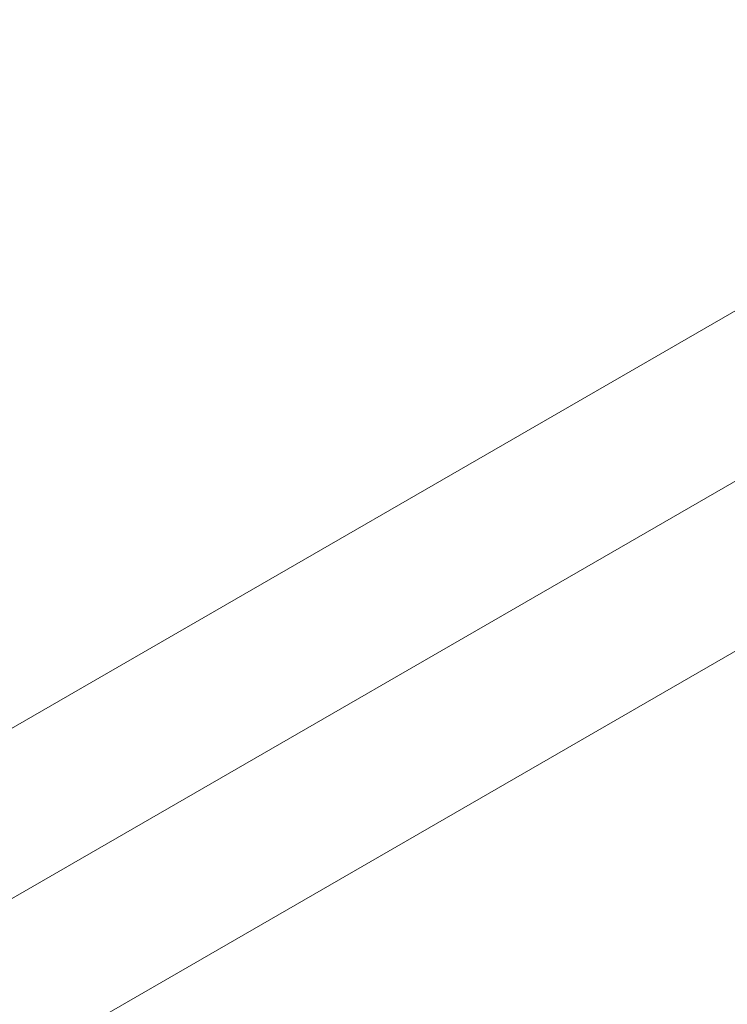
# Model space of a CAD drawing. Units: millimetres. Extents: x -8631 to 24892, y -10501 to 13780.
# Drawn here: x 8454 to 8600, y -912 to -709 of the extents above; entities that cross this region are included whole.
import ezdxf

# ---------------------------------------------------------------- set-up
doc = ezdxf.new("R2010")
doc.units = ezdxf.units.MM
doc.header["$MEASUREMENT"] = 0
doc.layers.add('Level 8', color=18, linetype='Continuous', lineweight=0)
doc.layers.add('orbit - Level 25', color=253, linetype='Continuous', lineweight=0)

# ---------------------------------------------------------------- blocks, each defined once
blk = doc.blocks.new('From Smart Solid_1362')
at = {"layer": 'orbit - Level 25', "color": 156, "lineweight": 13}
for p, q in [((1197.19, 726.41), (-1227.69, -673.59)), ((1212.44, 700), (-1212.44, -700)), ((1212.44, 700), (-1212.44, -700)), ((1227.69, 673.59), (-1197.19, -726.41))]:
    blk.add_line(p, q, dxfattribs=at)
blk = doc.blocks.new('From Smart Solid_1363')
at = {"layer": 'orbit - Level 25', "color": 156, "lineweight": 13}
for p, q in [((1197.19, 726.41), (-1227.69, -673.59)), ((1212.44, 700), (-1212.44, -700)), ((1212.44, 700), (-1212.44, -700)), ((1227.69, 673.59), (-1197.19, -726.41))]:
    blk.add_line(p, q, dxfattribs=at)
blk = doc.blocks.new('From Smart Solid_1364')
at = {"layer": 'orbit - Level 25', "color": 156, "lineweight": 13}
for p, q in [((1197.19, 726.41), (-1227.69, -673.59)), ((1212.44, 700), (-1212.44, -700)), ((1212.44, 700), (-1212.44, -700)), ((1227.69, 673.59), (-1197.19, -726.41))]:
    blk.add_line(p, q, dxfattribs=at)
blk = doc.blocks.new('From Smart Solid_1366')
at = {"layer": 'orbit - Level 25', "color": 156, "lineweight": 13}
for p, q in [((1197.19, 726.41), (-1227.69, -673.59)), ((1212.44, 700), (-1212.44, -700)), ((1212.44, 700), (-1212.44, -700)), ((1227.69, 673.59), (-1197.19, -726.41))]:
    blk.add_line(p, q, dxfattribs=at)
blk = doc.blocks.new('From Smart Solid_1367')
at = {"layer": 'orbit - Level 25', "color": 156, "lineweight": 13}
for p, q in [((1197.19, 726.41), (-1227.69, -673.59)), ((1212.44, 700), (-1212.44, -700)), ((1212.44, 700), (-1212.44, -700)), ((1227.69, 673.59), (-1197.19, -726.41))]:
    blk.add_line(p, q, dxfattribs=at)
blk = doc.blocks.new('From Smart Solid_1368')
at = {"layer": 'orbit - Level 25', "color": 156, "lineweight": 13}
for p, q in [((1197.19, 726.41), (-1227.69, -673.59)), ((1212.44, 700), (-1212.44, -700)), ((1212.44, 700), (-1212.44, -700)), ((1227.69, 673.59), (-1197.19, -726.41))]:
    blk.add_line(p, q, dxfattribs=at)
blk = doc.blocks.new('From Smart Solid_1369')
at = {"layer": 'orbit - Level 25', "color": 156, "lineweight": 13}
for p, q in [((1197.19, 726.41), (-1227.69, -673.59)), ((1212.44, 700), (-1212.44, -700)), ((1212.44, 700), (-1212.44, -700)), ((1227.69, 673.59), (-1197.19, -726.41))]:
    blk.add_line(p, q, dxfattribs=at)
blk = doc.blocks.new('From Smart Solid_1370')
at = {"layer": 'orbit - Level 25', "color": 156, "lineweight": 13}
for p, q in [((1197.19, 726.41), (-1227.69, -673.59)), ((1212.44, 700), (-1212.44, -700)), ((1212.44, 700), (-1212.44, -700)), ((1227.69, 673.59), (-1197.19, -726.41))]:
    blk.add_line(p, q, dxfattribs=at)
blk = doc.blocks.new('orbit_34')
at = {"layer": 'orbit - Level 25', "color": 156, "lineweight": 13}
for name in ['From Smart Solid_1362', 'From Smart Solid_1363', 'From Smart Solid_1364', 'From Smart Solid_1366', 'From Smart Solid_1367', 'From Smart Solid_1368', 'From Smart Solid_1369', 'From Smart Solid_1370']:
    blk.add_blockref(name, (7509.238, -1435.0025), dxfattribs=at)

msp = doc.modelspace()

# ---------------------------------------------------------------- block references
at = {"layer": 'Level 8', "color": 7, "linetype": 'Continuous', "lineweight": 0}
msp.add_blockref('orbit_34', (0, 0), dxfattribs=at)

doc.saveas('drawing.dxf')
